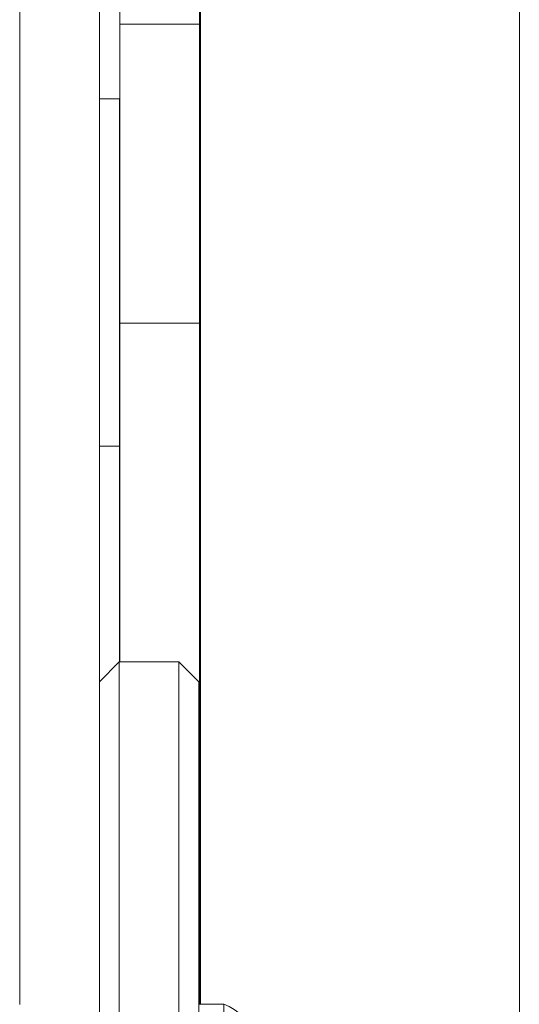
# Model space of a CAD drawing. Units: inches. Extents: x 514 to 662, y 349 to 504.
# Drawn here: x 558 to 560, y 362 to 364 of the extents above; entities that cross this region are included whole.
import ezdxf

# ---------------------------------------------------------------- set-up
doc = ezdxf.new("R2010")
doc.units = ezdxf.units.IN
doc.header["$MEASUREMENT"] = 0
doc.layers.add('_U+0421_U+043B_U+043E_U+0439 1', color=7, linetype='Continuous')

# ---------------------------------------------------------------- blocks, each defined once
blk = doc.blocks.new('block 22')
at = {"layer": '_U+0421_U+043B_U+043E_U+0439 1', "color": 250, "lineweight": 5, "true_color": 0x231f20}
for points in [[(558.876, 363.697), (558.8791, 363.697)], [(558.876, 363.412), (558.8791, 363.412)]]:
    blk.add_lwpolyline(points, dxfattribs=at)
blk = doc.blocks.new('block 23')
at = {"layer": '_U+0421_U+043B_U+043E_U+0439 1', "color": 250, "lineweight": 5, "true_color": 0x231f20}
blk.add_lwpolyline([(558.876, 362.8849), (558.8791, 362.8849)], dxfattribs=at)
blk = doc.blocks.new('block 26')
at = {"layer": '_U+0421_U+043B_U+043E_U+0439 1', "color": 250, "lineweight": 5, "true_color": 0x231f20}
for points in [[(558.6858, 364.2276), (558.6858, 364.0334)], [(558.6858, 364.2276), (558.6859, 363.9822)], [(558.6858, 364.2276), (558.6858, 363.3993)], [(558.6858, 363.819), (558.6858, 363.8521)], [(558.6858, 363.8514), (558.6858, 363.8155)], [(558.6858, 363.8383), (558.6858, 363.2066)], [(558.6858, 363.8317), (558.6858, 363.2205)], [(558.6858, 363.8316), (558.6858, 363.2255)], [(558.6858, 363.8253), (558.6858, 363.2403)], [(558.6858, 363.8253), (558.6858, 363.2323)], [(558.6858, 363.7852), (558.6858, 363.819)], [(558.6858, 363.8101), (558.6858, 363.165)], [(558.6858, 363.7901), (558.6858, 363.3088)], [(558.6858, 363.7507), (558.6858, 363.7852)], [(558.6858, 363.7751), (558.6858, 363.106)], [(558.6858, 363.7507), (558.6858, 363.7157)], [(558.6858, 363.7507), (558.6858, 363.1482)], [(558.6858, 363.7157), (558.6858, 363.7507)], [(558.6858, 363.7157), (558.6858, 363.0712)], [(558.6858, 363.68), (558.6858, 363.7157)], [(558.6858, 363.6949), (558.6858, 363.6021)], [(558.6858, 363.6439), (558.6858, 363.68)], [(558.6858, 363.6727), (558.6858, 363.1079)], [(558.6858, 363.6125), (558.6858, 363.6439)], [(558.6858, 363.6388), (558.6858, 363.2343)], [(558.6858, 363.5223), (558.6858, 362.8851)], [(558.6858, 363.5136), (558.6858, 363.0766)], [(558.6858, 363.3993), (558.6378, 363.3993)], [(558.6858, 363.3993), (558.6858, 363.2558)], [(558.6858, 363.3993), (558.6858, 363.0905)], [(558.6858, 363.3993), (558.6858, 362.9462)], [(558.6858, 363.3993), (558.6858, 362.8851)], [(558.6858, 363.3993), (558.6858, 362.8851)], [(558.6858, 363.3993), (558.6858, 362.8956)], [(558.6858, 363.3993), (558.6858, 363.3627)], [(558.6858, 363.3627), (558.6858, 363.3265)], [(558.6858, 362.8851), (558.6858, 363.3403)], [(558.6858, 363.3265), (558.6858, 363.2909)], [(558.6858, 363.3012), (558.6858, 362.8852)], [(558.6858, 363.2962), (558.6858, 362.9231)], [(558.6858, 363.2903), (558.6858, 363.2943)], [(558.6858, 363.2922), (558.6858, 362.9554)], [(558.6858, 363.2897), (558.6858, 363.2914)], [(558.6858, 363.2909), (558.6858, 363.2558)], [(558.6858, 363.2558), (558.6858, 363.2213)], [(558.6858, 363.2407), (558.6858, 363.0039)], [(558.6858, 363.2227), (558.6858, 363.0257)], [(558.6858, 363.2213), (558.6858, 363.1875)], [(558.6858, 363.1932), (558.6858, 363.0439)], [(558.6858, 363.1875), (558.6858, 363.1544)], [(558.6858, 363.1794), (558.6858, 363.0512)], [(558.6858, 363.1544), (558.6858, 363.1221)], [(558.6858, 363.1446), (558.6858, 363.0581)], [(558.6858, 363.1221), (558.6858, 363.0905)], [(558.6858, 363.0905), (558.6858, 363.0598)], [(558.6858, 363.0598), (558.6858, 363.03)], [(558.6858, 363.03), (558.6858, 363.001)], [(558.6858, 363.001), (558.6858, 362.9731)], [(558.6858, 362.9731), (558.6858, 362.9462)], [(558.6858, 362.9462), (558.6858, 362.9203)], [(558.6858, 362.9247), (558.6858, 362.9165)], [(558.6858, 362.9203), (558.6858, 362.8956)], [(558.6858, 362.8956), (558.6858, 362.8851)]]:
    blk.add_lwpolyline(points, dxfattribs=at)
blk = doc.blocks.new('block 33')
at = {"layer": '_U+0421_U+043B_U+043E_U+0439 1', "color": 250, "lineweight": 5, "true_color": 0x231f20}
for points in [[(558.6859, 364.4652), (558.6859, 364.2841)], [(558.6859, 364.4405), (558.6859, 363.6899)], [(558.6859, 364.4405), (558.6859, 364.4051)], [(558.876, 364.4405), (558.876, 364.4051)], [(558.6859, 364.4051), (558.8759, 364.4051)], [(558.6859, 364.4051), (558.6859, 364.3725)], [(558.8759, 364.4051), (558.876, 364.4051)], [(558.876, 364.4051), (558.876, 364.3725)], [(558.6859, 364.3725), (558.6859, 364.3399)], [(558.876, 364.3725), (558.876, 364.3399)], [(558.6859, 364.3399), (558.6859, 364.3073)], [(558.876, 364.3399), (558.876, 364.3073)], [(558.6859, 364.3073), (558.6859, 364.2748)], [(558.876, 364.3073), (558.876, 364.2748)], [(558.6859, 364.2841), (558.6859, 364.2751)], [(558.6859, 364.2751), (558.6859, 364.2299)], [(558.6859, 364.2748), (558.6859, 364.2425)], [(558.876, 364.2748), (558.876, 364.2425)], [(558.6859, 364.2425), (558.6859, 364.2105)], [(558.876, 364.2425), (558.876, 364.2105)], [(558.6858, 363.9035), (558.6859, 364.2276)], [(558.6858, 363.8412), (558.6859, 364.2276)], [(558.6858, 363.8114), (558.6859, 364.2276)], [(558.6858, 363.8114), (558.6859, 364.2276)], [(558.6858, 363.7825), (558.6859, 364.2276)], [(558.6858, 363.7545), (558.6859, 364.2276)], [(558.6858, 363.7545), (558.6859, 364.2276)], [(558.6859, 364.2299), (558.6859, 364.2276)], [(558.6859, 364.2276), (558.6859, 363.4691)], [(558.6859, 364.2276), (558.6859, 362.9806)], [(558.6859, 364.2276), (558.6859, 363.1064)], [(558.6859, 364.1807), (558.6859, 364.2276)], [(558.6859, 364.1281), (558.6859, 364.2276)], [(558.6859, 363.7276), (558.6859, 364.2276)], [(558.6859, 363.7017), (558.6859, 364.2276)], [(558.6859, 363.677), (558.6859, 364.2276)], [(558.6859, 363.6534), (558.6859, 364.2276)], [(558.6859, 363.631), (558.6859, 364.2276)], [(558.6859, 363.6098), (558.6859, 364.2276)], [(558.876, 364.2276), (558.876, 363.0099)], [(558.876, 364.2276), (558.876, 363.0662)], [(558.876, 364.2276), (558.876, 363.1949)], [(558.6858, 363.8719), (558.6859, 364.2143)], [(558.6859, 364.2105), (558.6859, 364.1787)], [(558.876, 364.2105), (558.876, 364.1787)], [(558.6859, 364.1787), (558.6859, 364.1473)], [(558.876, 364.1787), (558.876, 364.1473)], [(558.6859, 364.1473), (558.6859, 364.1164)], [(558.876, 364.1473), (558.876, 364.1164)], [(558.6859, 364.1164), (558.6859, 364.086)], [(558.876, 364.1164), (558.876, 364.086)], [(558.6859, 364.086), (558.6859, 364.0562)], [(558.876, 364.086), (558.876, 364.0562)], [(558.6858, 363.7825), (558.6859, 364.0688)], [(558.6859, 364.0562), (558.6859, 364.0271)], [(558.876, 364.0562), (558.876, 364.0271)], [(558.6859, 364.0271), (558.6859, 363.9987)], [(558.876, 364.0271), (558.876, 363.9987)], [(558.6859, 363.9987), (558.6859, 363.9711)], [(558.876, 363.9987), (558.876, 363.9711)], [(558.6859, 363.9711), (558.6859, 363.9444)], [(558.876, 363.9711), (558.876, 363.9444)], [(558.6859, 363.9444), (558.6859, 363.9186)], [(558.876, 363.9444), (558.876, 363.9186)], [(558.6859, 363.9186), (558.6859, 363.8939)], [(558.876, 363.9186), (558.876, 363.8939)], [(558.6858, 363.8719), (558.6858, 363.9035)], [(558.6858, 363.9035), (558.6858, 363.8719)], [(558.6859, 363.8939), (558.6859, 363.8702)], [(558.876, 363.8939), (558.876, 363.8702)], [(558.6858, 363.8719), (558.6858, 363.8412)], [(558.6859, 363.8702), (558.6859, 363.8477)], [(558.876, 363.8702), (558.876, 363.8477)], [(558.6859, 363.8477), (558.6859, 363.8265)], [(558.6859, 363.8477), (558.6859, 363.6925)], [(558.876, 363.8477), (558.876, 363.8265)], [(558.6858, 363.8114), (558.6858, 363.8412)], [(558.6858, 363.8412), (558.6858, 363.8114)], [(558.6859, 363.8265), (558.6859, 363.8065)], [(558.876, 363.8265), (558.876, 363.8065)], [(558.6858, 363.8114), (558.6858, 363.7825)], [(558.6858, 363.7825), (558.6858, 363.8114)], [(558.6859, 362.8851), (558.6858, 363.8114)], [(558.6859, 363.8065), (558.6859, 363.7879)], [(558.876, 363.8065), (558.876, 363.7879)], [(558.876, 363.8065), (558.876, 363.6925)], [(558.6858, 363.7825), (558.6858, 363.7545)], [(558.6858, 363.7545), (558.6858, 363.7825)], [(558.6859, 363.7879), (558.6859, 363.7707)], [(558.6859, 363.7879), (558.6859, 363.6925)], [(558.6859, 363.7754), (558.6859, 363.765)], [(558.876, 363.7879), (558.876, 363.7707)], [(558.6858, 363.7545), (558.6859, 363.7276)], [(558.6859, 363.7276), (558.6858, 363.7545)], [(558.6859, 363.7707), (558.6859, 363.755)], [(558.6859, 363.755), (558.6859, 363.741)], [(558.876, 363.7707), (558.876, 363.755)], [(558.876, 363.755), (558.876, 363.741)], [(558.6859, 363.741), (558.6859, 363.7285)], [(558.6859, 363.7285), (558.6859, 363.7178)], [(558.6859, 363.7276), (558.6859, 363.7017)], [(558.6859, 363.7017), (558.6859, 363.7276)], [(558.876, 363.741), (558.876, 363.7285)], [(558.876, 363.7285), (558.876, 363.7178)], [(558.6859, 363.7178), (558.6859, 363.7089)], [(558.6859, 363.7089), (558.6859, 363.7018)], [(558.6859, 363.7018), (558.6859, 363.6967)], [(558.6859, 363.7018), (558.6859, 363.6925)], [(558.6859, 363.7017), (558.6859, 363.677)], [(558.6859, 363.677), (558.6859, 363.7017)], [(558.876, 363.7178), (558.876, 363.7089)], [(558.876, 363.7089), (558.876, 363.7018)], [(558.876, 363.7018), (558.876, 363.6967)], [(558.876, 363.7018), (558.876, 363.3271)], [(558.6859, 363.6967), (558.6859, 363.6936)], [(558.6859, 363.6936), (558.6859, 363.6925)], [(558.6859, 363.6925), (558.8759, 363.6925)], [(558.6859, 363.6925), (558.6859, 363.6899)], [(558.6859, 363.6899), (558.6859, 363.6808)], [(558.6859, 363.6808), (558.6859, 363.6649)], [(558.8759, 363.6925), (558.876, 363.6925)], [(558.876, 363.6967), (558.876, 363.6936)], [(558.876, 363.6967), (558.876, 363.6925)], [(558.876, 363.6936), (558.876, 363.6925)], [(558.876, 363.6925), (558.876, 363.6899)], [(558.876, 363.6899), (558.876, 363.6808)], [(558.876, 363.6808), (558.876, 363.6649)], [(558.6859, 363.677), (558.6859, 363.6534)], [(558.6859, 363.6534), (558.6859, 363.677)], [(558.6859, 363.6649), (558.6859, 363.6417)], [(558.876, 363.6649), (558.876, 363.6417)], [(558.6859, 363.6534), (558.6859, 363.631)], [(558.6859, 363.631), (558.6859, 363.6534)], [(558.6859, 363.6417), (558.6859, 363.6109)], [(558.6859, 363.631), (558.6859, 363.6098)], [(558.6859, 363.6098), (558.6859, 363.631)], [(558.876, 363.6417), (558.876, 363.6109)], [(558.6859, 363.6109), (558.6859, 363.5719)], [(558.6859, 363.6098), (558.6859, 363.5899)], [(558.6859, 363.5899), (558.6859, 363.6098)], [(558.876, 363.6143), (558.876, 363.3636)], [(558.876, 363.6137), (558.876, 363.3644)], [(558.876, 363.6135), (558.876, 363.3646)], [(558.876, 363.6109), (558.876, 363.5719)], [(558.6859, 363.5899), (558.6859, 362.8851)], [(558.6859, 363.5719), (558.6859, 363.5245)], [(558.876, 363.5719), (558.876, 363.5245)], [(558.6859, 363.5245), (558.6859, 363.4682)], [(558.876, 363.5245), (558.876, 363.4682)], [(558.6859, 363.4691), (558.6859, 362.8851)], [(558.6859, 363.4682), (558.6859, 363.4365)], [(558.6859, 363.4681), (558.6859, 363.2416)], [(558.876, 363.4682), (558.876, 363.4365)], [(558.6859, 363.4365), (558.6859, 363.4025)], [(558.876, 363.4365), (558.876, 363.4025)], [(558.6859, 363.4025), (558.6859, 363.366)], [(558.876, 363.4025), (558.876, 363.366)], [(558.6859, 363.366), (558.6859, 363.3271)], [(558.876, 363.366), (558.876, 363.3271)], [(558.6859, 363.3271), (558.6859, 363.2856)], [(558.876, 363.3271), (558.876, 363.2856)], [(558.6859, 363.2856), (558.6859, 363.2416)], [(558.876, 363.2856), (558.876, 363.2416)], [(558.876, 363.2646), (558.876, 363.2174)], [(558.876, 363.2641), (558.876, 363.2179)], [(558.876, 363.264), (558.876, 363.218)], [(558.6859, 363.2416), (558.6859, 363.1949)], [(558.876, 363.2426), (558.876, 363.2405)], [(558.876, 363.2416), (558.876, 363.1949)], [(558.6859, 363.1949), (558.6859, 363.1705)], [(558.876, 363.1949), (558.876, 363.1705)], [(558.6859, 363.1705), (558.6859, 363.1455)], [(558.876, 363.1711), (558.876, 363.093)], [(558.876, 363.1706), (558.876, 363.1455)], [(558.876, 363.1705), (558.876, 363.1455)], [(558.6859, 363.1455), (558.6859, 363.1197)], [(558.876, 363.1455), (558.876, 363.1197)], [(558.6859, 363.1197), (558.6859, 363.0933)], [(558.876, 363.1197), (558.876, 363.0933)], [(558.6859, 363.1061), (558.6859, 362.9806)], [(558.6859, 363.0933), (558.6859, 363.0662)], [(558.876, 363.0933), (558.876, 363.0662)], [(558.6859, 363.0662), (558.6859, 363.0384)], [(558.876, 363.0662), (558.876, 363.0384)], [(558.6859, 363.0384), (558.6859, 363.0099)], [(558.876, 363.0384), (558.876, 363.0099)], [(558.6859, 363.0099), (558.6859, 362.9806)], [(558.876, 363.0099), (558.876, 362.9806)], [(558.6859, 362.9806), (558.6859, 362.8851)], [(558.6859, 362.9806), (558.6859, 362.9506)], [(558.876, 362.8005), (558.876, 362.9968)], [(558.876, 362.9806), (558.876, 362.9506)], [(558.876, 362.9806), (558.876, 362.8234)], [(558.6859, 362.9506), (558.6859, 362.9199)], [(558.876, 362.9506), (558.876, 362.9199)], [(558.6859, 362.9199), (558.6859, 362.8885)], [(558.876, 362.9199), (558.876, 362.8885)], [(558.6859, 362.8885), (558.6859, 362.8851)], [(558.876, 362.8885), (558.876, 362.8563)], [(558.876, 362.8563), (558.876, 362.8234)], [(558.876, 362.8234), (558.876, 362.7897)], [(558.876, 362.7897), (558.876, 362.7552)], [(558.876, 362.7897), (558.876, 362.3561)], [(558.876, 362.7552), (558.876, 362.72)], [(558.876, 362.7524), (558.876, 362.6893)], [(558.876, 362.72), (558.876, 362.684)], [(558.876, 362.684), (558.876, 362.6472)], [(558.876, 362.664), (558.876, 362.6824)], [(558.875, 362.6472), (558.8759, 362.6472)], [(558.8759, 362.6472), (558.876, 362.6472)], [(558.876, 362.6472), (558.876, 362.6105)], [(558.876, 362.6105), (558.876, 362.5744)], [(558.876, 362.5744), (558.876, 362.5387)], [(558.876, 362.5387), (558.876, 362.5037)], [(558.876, 362.5037), (558.876, 362.4692)], [(558.876, 362.4696), (558.876, 362.4639)], [(558.876, 362.4692), (558.876, 362.4354)], [(558.876, 362.4639), (558.876, 362.4543)], [(558.876, 362.4543), (558.876, 362.4399)], [(558.876, 362.4399), (558.876, 362.4264)], [(558.876, 362.4354), (558.876, 362.4023)], [(558.876, 362.4264), (558.876, 362.4257)], [(558.876, 362.4257), (558.876, 362.3902)], [(558.876, 362.4023), (558.876, 362.37)], [(558.876, 362.3902), (558.876, 362.3789)], [(558.876, 362.0695), (558.876, 362.3789)], [(558.876, 362.37), (558.876, 362.3384)], [(558.876, 362.3561), (558.876, 362.0763)], [(558.876, 362.3384), (558.876, 362.3077)], [(558.876, 362.3077), (558.876, 362.2778)], [(558.876, 362.2778), (558.876, 362.2489)], [(558.876, 362.2489), (558.876, 362.221)], [(558.876, 362.221), (558.876, 362.194)], [(558.876, 362.194), (558.876, 362.1682)], [(558.876, 362.1682), (558.876, 362.1434)], [(558.876, 362.1434), (558.876, 362.1198)], [(558.876, 362.1198), (558.876, 362.0974)], [(558.876, 362.0974), (558.876, 362.0763)], [(558.876, 362.0763), (558.876, 362.0695)]]:
    blk.add_lwpolyline(points, dxfattribs=at)
blk = doc.blocks.new('block 34')
at = {"layer": '_U+0421_U+043B_U+043E_U+0439 1', "color": 250, "lineweight": 5, "true_color": 0x231f20}
for points in [[(558.876, 362.664), (558.8791, 362.664)], [(558.8791, 362.3789), (558.876, 362.3789)]]:
    blk.add_lwpolyline(points, dxfattribs=at)
blk = doc.blocks.new('block 38')
at = {"layer": '_U+0421_U+043B_U+043E_U+0439 1', "color": 250, "lineweight": 5, "true_color": 0x231f20}
for points in [[(558.6377, 364.2276), (558.6858, 364.2276)], [(558.876, 364.2276), (558.8791, 364.2276)]]:
    blk.add_lwpolyline(points, dxfattribs=at)
blk = doc.blocks.new('block 79')
at = {"layer": '_U+0421_U+043B_U+043E_U+0439 1', "color": 250, "lineweight": 5, "true_color": 0x231f20}
for points in [[(559.6393, 378.8548), (559.6393, 354.9702)], [(558.8791, 366.8233), (558.8791, 362.0695)]]:
    blk.add_lwpolyline(points, dxfattribs=at)
blk = doc.blocks.new('block 229')
at = {"layer": '_U+0421_U+043B_U+043E_U+0439 1', "color": 250, "lineweight": 5, "true_color": 0x231f20}
for points in [[(558.8791, 381.68), (558.8791, 362.0695)], [(559.6393, 380.4329), (559.6393, 354.9702)]]:
    blk.add_lwpolyline(points, dxfattribs=at)
blk = doc.blocks.new('block 264')
at = {"layer": '_U+0421_U+043B_U+043E_U+0439 1', "color": 250, "lineweight": 5, "true_color": 0x231f20}
for points in [[(558.9346, 362.0695), (558.875, 362.0695)], [(558.9346, 362.0695), (558.9346, 362.0692)], [(558.9472, 362.0635), (558.9346, 362.0695)], [(558.9346, 362.0692), (558.9346, 362.0655)], [(558.9346, 362.0655), (558.9346, 362.0584)], [(558.9346, 362.0584), (558.9346, 362.048)], [(558.9591, 362.0563), (558.9472, 362.0635)], [(558.9346, 362.048), (558.9346, 362.0347)], [(558.9704, 362.0482), (558.9591, 362.0563)], [(558.9808, 362.039), (558.9704, 362.0482)], [(558.9904, 362.029), (558.9808, 362.039)], [(558.9346, 362.0347), (558.9346, 362.0187)], [(558.9346, 362.0187), (558.9346, 362.0005)], [(558.9991, 362.0182), (558.9904, 362.029)], [(559.0068, 362.0066), (558.9991, 362.0182)], [(558.9346, 362.0005), (558.9346, 361.9805)], [(559.0134, 361.9944), (559.0068, 362.0066)], [(559.0188, 361.9816), (559.0134, 361.9944)], [(558.9346, 361.9805), (558.9346, 361.9592)], [(559.0231, 361.9684), (559.0188, 361.9816)], [(559.0262, 361.9549), (559.0231, 361.9684)], [(558.9346, 361.9592), (558.9346, 361.937)], [(559.0281, 361.9411), (559.0262, 361.9549)], [(559.0287, 361.9273), (559.0281, 361.9411)], [(558.9346, 361.937), (558.9346, 361.9147)], [(559.0287, 361.9273), (559.0281, 361.9134)], [(558.9346, 361.9147), (558.9346, 361.8926)], [(559.0262, 361.8997), (559.0231, 361.8861)], [(559.0281, 361.9134), (559.0262, 361.8997)], [(558.9346, 361.8926), (558.9346, 361.8714)], [(558.9346, 361.8714), (558.9346, 361.8516)], [(559.0188, 361.873), (559.0134, 361.8602)], [(559.0231, 361.8861), (559.0188, 361.873)], [(558.9346, 361.8516), (558.9346, 361.8336)], [(559.0068, 361.848), (558.9991, 361.8364)], [(559.0134, 361.8602), (559.0068, 361.848)], [(558.9346, 361.8336), (558.9346, 361.818)], [(558.9904, 361.8255), (558.9808, 361.8155)], [(558.9991, 361.8364), (558.9904, 361.8255)], [(558.9346, 361.818), (558.9346, 361.805)], [(558.9346, 361.805), (558.9346, 361.7951)], [(558.9704, 361.8064), (558.9591, 361.7982)], [(558.9808, 361.8155), (558.9704, 361.8064)], [(558.9346, 361.7851), (558.875, 361.7851)], [(558.9346, 361.7951), (558.9346, 361.7884)], [(558.9472, 361.7911), (558.9346, 361.7851)], [(558.9346, 361.7884), (558.9346, 361.7851)], [(558.9591, 361.7982), (558.9472, 361.7911)]]:
    blk.add_lwpolyline(points, dxfattribs=at)
blk = doc.blocks.new('block 265')
at = {"layer": '_U+0421_U+043B_U+043E_U+0439 1', "color": 250, "lineweight": 5, "true_color": 0x231f20}
for points in [[(558.6375, 362.8378), (558.6849, 362.8851)], [(558.6849, 362.8851), (558.6849, 362.8677)], [(558.6849, 362.8851), (558.8274, 362.8851)], [(558.8274, 362.8851), (558.8274, 362.8677)], [(558.8274, 362.8851), (558.875, 362.8376)], [(558.6849, 362.8677), (558.6849, 362.8269)], [(558.8274, 362.8677), (558.8274, 362.8269)], [(558.6375, 362.8377), (558.6375, 362.8378)], [(558.6375, 362.8284), (558.6375, 362.8377)], [(558.875, 362.8376), (558.875, 362.8207)], [(558.6375, 362.8265), (558.6375, 362.8286)], [(558.6375, 362.8208), (558.6375, 362.8261)], [(558.6375, 362.8207), (558.6375, 362.8208)], [(558.6375, 362.7947), (558.6375, 362.8207)], [(558.6849, 362.8269), (558.6849, 362.7635)], [(558.8274, 362.8269), (558.8274, 362.7635)], [(558.875, 362.8207), (558.875, 362.7813)], [(558.6375, 362.7915), (558.6375, 362.795)], [(558.6375, 362.787), (558.6375, 362.7904)], [(558.6375, 362.7813), (558.6375, 362.7894)], [(558.6375, 362.7812), (558.6375, 362.7813)], [(558.6375, 362.7406), (558.6375, 362.7812)], [(558.6849, 362.7635), (558.6849, 362.6785)], [(558.8274, 362.7635), (558.8274, 362.6785)], [(558.875, 362.7813), (558.875, 362.7199)], [(558.6375, 362.7394), (558.6375, 362.7426)], [(558.6374, 362.6695), (558.6375, 362.7199)], [(558.6375, 362.72), (558.6375, 362.7367)], [(558.6375, 362.7199), (558.6375, 362.72)], [(558.875, 362.7199), (558.875, 362.6376)], [(558.6374, 362.6675), (558.6374, 362.6701)], [(558.6849, 362.6785), (558.6849, 362.5732)], [(558.8274, 362.6785), (558.8274, 362.5732)], [(558.6374, 362.6376), (558.6374, 362.6666)], [(558.6374, 362.58), (558.6374, 362.6376)], [(558.6374, 362.6376), (558.6374, 362.6376)], [(558.875, 362.6376), (558.875, 362.5357)], [(558.6374, 362.578), (558.6374, 362.5803)], [(558.6849, 362.5732), (558.6849, 362.4493)], [(558.8274, 362.5732), (558.8274, 362.4493)], [(558.6374, 362.5357), (558.6374, 362.4991)], [(558.875, 362.5357), (558.875, 362.4157)], [(558.6374, 362.4972), (558.6374, 362.4157)], [(558.6849, 362.4493), (558.6849, 362.3087)], [(558.8274, 362.4493), (558.8274, 362.3087)], [(558.6374, 362.4157), (558.6374, 362.3811)], [(558.875, 362.4157), (558.875, 362.2796)], [(558.6849, 362.3087), (558.6849, 362.1537)], [(558.8274, 362.3087), (558.8274, 362.1537)], [(558.6374, 362.2454), (558.6374, 362.2796)], [(558.6374, 362.2796), (558.6374, 362.2796)], [(558.875, 362.2796), (558.875, 362.1295)], [(558.6374, 362.1295), (558.6374, 362.2374)], [(558.6849, 362.1537), (558.6849, 361.9866)], [(558.8274, 362.1537), (558.8274, 361.9866)], [(558.6374, 362.1294), (558.6374, 362.1295)], [(558.6374, 362.093), (558.6374, 362.1294)], [(558.875, 362.1295), (558.875, 361.9677)], [(558.6374, 362.0835), (558.6374, 362.089)], [(558.6375, 361.9677), (558.6374, 362.0872)], [(558.6375, 361.9676), (558.6375, 361.9677)], [(558.6375, 361.9425), (558.6375, 361.9676)], [(558.6849, 361.9866), (558.6849, 361.8102)], [(558.8274, 361.9866), (558.8274, 361.8102)], [(558.875, 361.9677), (558.875, 361.7969)], [(558.6375, 361.9272), (558.6375, 361.9371)], [(558.6375, 361.9214), (558.6375, 361.9301)], [(558.6375, 361.7969), (558.6375, 361.9194)], [(558.6849, 361.8102), (558.6849, 361.6272)], [(558.8274, 361.8102), (558.8274, 361.6272)], [(558.6375, 361.7966), (558.6375, 361.7969)], [(558.6375, 361.7394), (558.6375, 361.7966)], [(558.875, 361.7969), (558.875, 361.6197)], [(558.6375, 361.7248), (558.6375, 361.7397)], [(558.6375, 361.6197), (558.6375, 361.73)], [(558.6375, 361.6193), (558.6375, 361.6197)], [(558.6375, 361.5361), (558.6375, 361.6193)], [(558.6849, 361.6272), (558.6849, 361.4404)], [(558.8274, 361.6272), (558.8274, 361.4404)], [(558.875, 361.6197), (558.875, 361.4389)], [(558.6376, 361.5026), (558.6375, 361.5294)], [(558.6376, 361.4389), (558.6376, 361.5065)], [(558.6376, 361.4383), (558.6376, 361.4389)], [(558.6376, 361.2867), (558.6376, 361.4383)], [(558.6849, 361.4404), (558.6849, 361.2529)], [(558.8274, 361.4404), (558.8274, 361.2529)], [(558.875, 361.4389), (558.875, 361.2573)], [(558.6376, 361.2573), (558.6376, 361.2867)], [(558.6376, 361.2565), (558.6376, 361.2573)], [(558.6376, 361.2364), (558.6376, 361.2565)], [(558.6849, 361.2529), (558.6849, 361.0676)], [(558.8274, 361.2529), (558.8274, 361.0676)], [(558.875, 361.2573), (558.875, 361.0779)], [(558.6377, 361.0779), (558.6376, 361.2364)], [(558.6377, 361.0769), (558.6377, 361.0779)], [(558.6377, 360.9541), (558.6377, 361.0769)], [(558.875, 361.0779), (558.875, 360.9035)], [(558.6849, 361.0676), (558.6849, 360.8874)], [(558.8274, 361.0676), (558.8274, 360.8874)], [(558.6377, 360.9034), (558.6377, 360.9417)], [(558.6377, 360.9022), (558.6377, 360.9033)], [(558.6378, 360.7883), (558.6377, 360.9022)], [(558.6849, 360.8874), (558.6849, 360.7152)], [(558.8274, 360.8874), (558.8274, 360.7152)], [(558.875, 360.9035), (558.875, 360.7367)], [(558.6378, 360.7365), (558.6378, 360.8131)], [(558.6378, 360.7352), (558.6378, 360.7365)], [(558.6379, 360.58), (558.6378, 360.7352)], [(558.875, 360.7367), (558.875, 360.5803)], [(558.6849, 360.7152), (558.6849, 360.5536)], [(558.8274, 360.7152), (558.8274, 360.5536)], [(558.6379, 360.5786), (558.6379, 360.58)], [(558.875, 360.5803), (558.875, 360.4367)], [(558.6379, 360.4363), (558.6379, 360.5786)], [(558.6849, 360.5536), (558.6849, 360.4053)], [(558.8274, 360.5536), (558.8274, 360.4053)], [(558.6379, 360.4349), (558.6379, 360.4363)], [(558.638, 360.3581), (558.6379, 360.4349)], [(558.875, 360.4367), (558.875, 360.3081)], [(558.6849, 360.4053), (558.6849, 360.2725)], [(558.8274, 360.4053), (558.8274, 360.2725)], [(558.638, 360.3077), (558.638, 360.3581)], [(558.638, 360.3062), (558.638, 360.3077)], [(558.6381, 360.1961), (558.638, 360.3062)], [(558.875, 360.3081), (558.875, 360.1967)], [(558.6849, 360.2725), (558.6849, 360.1574)], [(558.8274, 360.2725), (558.8274, 360.1574)], [(558.6381, 360.1948), (558.6381, 360.1961)], [(558.6381, 360.1828), (558.6381, 360.1948)], [(558.6381, 360.1034), (558.6381, 360.1828)], [(558.875, 360.1967), (558.875, 360.104)], [(558.6849, 360.1574), (558.6849, 360.0617)], [(558.8274, 360.1574), (558.8274, 360.0617)], [(558.6381, 360.1033), (558.6381, 360.1034)], [(558.6381, 360.1023), (558.6381, 360.1033)], [(558.6382, 360.031), (558.6381, 360.1023)], [(558.875, 360.104), (558.875, 360.0318)], [(558.6849, 360.0617), (558.6849, 359.9871)], [(558.8274, 360.0617), (558.8274, 359.9871)], [(558.6382, 360.0302), (558.6382, 360.031)], [(558.6382, 360.0288), (558.6382, 360.0302)], [(558.6382, 360.0107), (558.6382, 360.0289)], [(558.875, 360.0318), (558.875, 359.9809)], [(558.6383, 359.9801), (558.6382, 360.0117)], [(558.6383, 359.9796), (558.6383, 359.9801)], [(558.6383, 359.9719), (558.6383, 359.9796)], [(558.6383, 359.9659), (558.6383, 359.973)], [(558.6849, 359.9871), (558.6849, 359.9346)], [(558.8274, 359.9871), (558.8274, 359.9346)], [(558.875, 359.9809), (558.875, 359.9523)], [(558.6383, 359.9515), (558.6383, 359.9635)], [(558.6383, 359.9513), (558.6383, 359.9515)], [(558.6383, 359.9496), (558.6383, 359.9513)], [(558.6383, 359.9485), (558.6383, 359.9496)], [(558.6383, 359.9455), (558.6383, 359.9483)], [(558.8274, 359.899), (558.875, 359.9464)], [(558.875, 359.9523), (558.875, 359.9464)], [(558.6383, 359.9455), (558.6849, 359.899)], [(558.6849, 359.9346), (558.6849, 359.905)], [(558.8274, 359.9346), (558.8274, 359.905)], [(558.6849, 359.905), (558.6849, 359.899)], [(558.6849, 359.899), (558.8274, 359.899)], [(558.8274, 359.905), (558.8274, 359.899)]]:
    blk.add_lwpolyline(points, dxfattribs=at)
blk = doc.blocks.new('block 270')
at = {"layer": '_U+0421_U+043B_U+043E_U+0439 1', "color": 250, "lineweight": 5, "true_color": 0x231f20}
for points in [[(558.6374, 365.9798), (558.6377, 363.9066)], [(558.6374, 365.9402), (558.6377, 364.0901)], [(558.6374, 365.8361), (558.6377, 363.8228)], [(558.6374, 365.693), (558.6378, 363.5837)], [(558.6374, 365.5507), (558.6378, 363.3473)], [(558.6374, 365.4091), (558.6379, 362.8942)], [(558.6374, 365.1282), (558.6379, 362.8381)], [(558.4474, 364.3057), (558.4474, 364.4405)], [(558.6374, 364.3057), (558.6374, 364.4405)], [(558.4474, 364.1719), (558.4474, 364.3057)], [(558.6374, 364.1719), (558.6374, 364.3057)], [(558.4474, 364.039), (558.4474, 364.1719)], [(558.6374, 364.039), (558.6374, 364.1719)], [(558.4474, 363.9072), (558.4474, 364.039)], [(558.6374, 363.9072), (558.6374, 364.039)], [(558.4474, 363.7764), (558.4474, 363.9072)], [(558.6374, 363.7764), (558.6374, 363.9072)], [(558.4474, 363.6466), (558.4474, 363.7764)], [(558.6374, 363.6466), (558.6374, 363.7764)], [(558.6377, 363.7232), (558.6377, 363.7219)], [(558.6377, 363.7231), (558.6377, 363.7219)], [(558.4474, 363.518), (558.4474, 363.6466)], [(558.6374, 363.518), (558.6374, 363.6466)], [(558.4474, 363.3904), (558.4474, 363.518)], [(558.6374, 363.3904), (558.6374, 363.518)], [(558.6378, 363.5007), (558.6378, 363.4835)], [(558.6378, 363.4984), (558.6378, 363.4835)], [(558.6378, 363.431), (558.6378, 363.4064)], [(558.6378, 363.4178), (558.6378, 363.398)], [(558.4474, 363.264), (558.4474, 363.3904)], [(558.6374, 363.264), (558.6374, 363.3904)], [(558.6378, 363.2982), (558.6378, 363.2584)], [(558.6378, 363.2833), (558.6378, 363.255)], [(558.4474, 363.1388), (558.4474, 363.264)], [(558.6374, 363.1388), (558.6374, 363.264)], [(558.4474, 363.0147), (558.4474, 363.1388)], [(558.6374, 363.0147), (558.6374, 363.1388)], [(558.6378, 363.1308), (558.6378, 363.1287)], [(558.6378, 363.1298), (558.6378, 363.1287)], [(558.4474, 362.8919), (558.4474, 363.0147)], [(558.6374, 362.8919), (558.6374, 363.0147)], [(558.4474, 362.7703), (558.4474, 362.8919)], [(558.6374, 362.7703), (558.6374, 362.8919)], [(558.6379, 362.8942), (558.6379, 362.8381)], [(558.4474, 362.6499), (558.4474, 362.7703)], [(558.6374, 362.6499), (558.6374, 362.7703)], [(558.4474, 362.5309), (558.4474, 362.6499)], [(558.6374, 362.5309), (558.6374, 362.6499)], [(558.4474, 362.4132), (558.4474, 362.5309)], [(558.6374, 362.4132), (558.6374, 362.5309)], [(558.4474, 362.2968), (558.4474, 362.4132)], [(558.6374, 362.2968), (558.6374, 362.4132)], [(558.4474, 362.1818), (558.4474, 362.2968)], [(558.6374, 362.1818), (558.6374, 362.2968)], [(558.4474, 362.0681), (558.4474, 362.1818)], [(558.6374, 362.0681), (558.6374, 362.1818)]]:
    blk.add_lwpolyline(points, dxfattribs=at)
blk = doc.blocks.new('block 2')
at = {"layer": '_U+0421_U+043B_U+043E_U+0439 1'}
for name in ['block 79', 'block 229', 'block 26', 'block 270', 'block 33', 'block 38', 'block 22', 'block 265', 'block 23', 'block 34', 'block 264']:
    blk.add_blockref(name, (0, 0), dxfattribs=at)

msp = doc.modelspace()

# ---------------------------------------------------------------- block references
at = {"layer": '_U+0421_U+043B_U+043E_U+0439 1'}
msp.add_blockref('block 2', (0, 0), dxfattribs=at)

doc.saveas('drawing.dxf')
